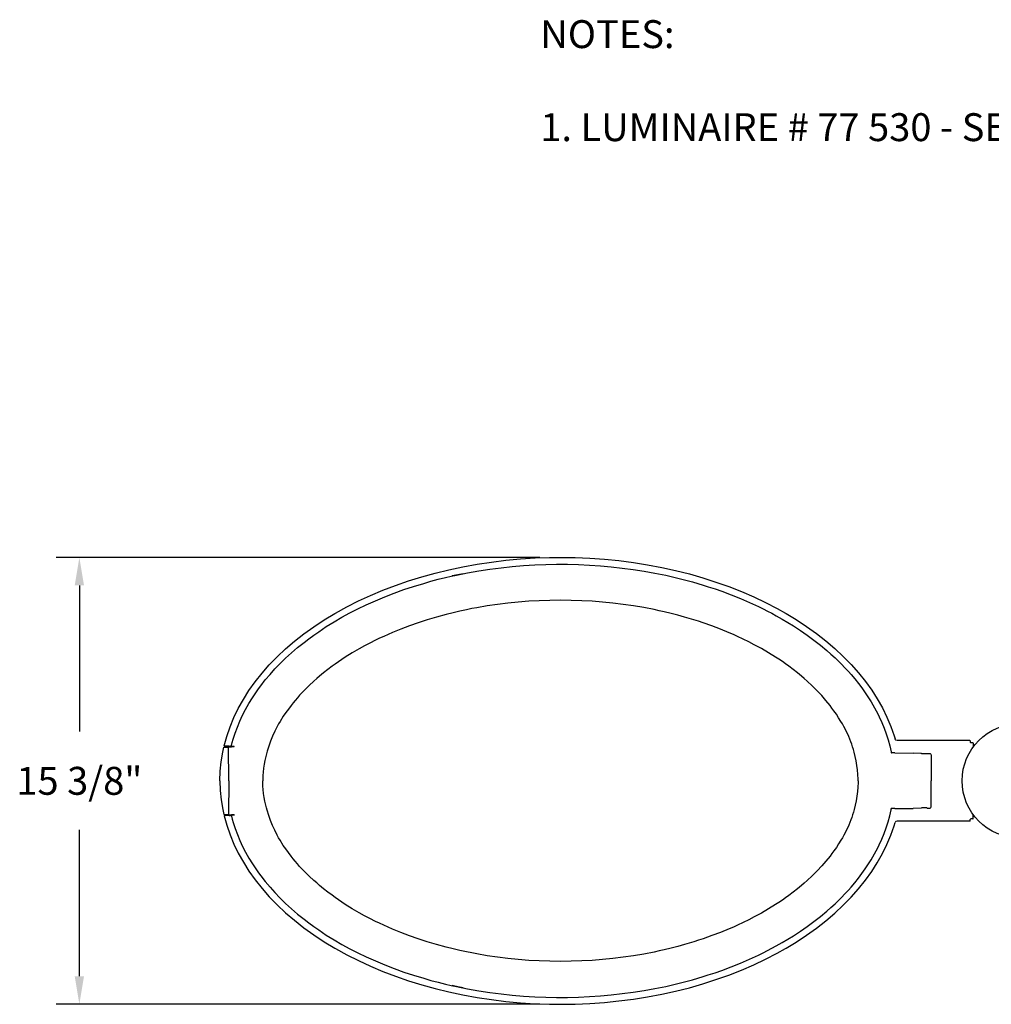
# Model space of a CAD drawing. Units: inches. Extents: x 8.7 to 101.9, y 4.6 to 72.2.
# Drawn here: x 8.7 to 42.2, y 38.4 to 72.2 of the extents above; entities that cross this region are included whole.
import ezdxf

# ---------------------------------------------------------------- set-up
doc = ezdxf.new("R2010")
doc.units = ezdxf.units.IN
doc.header["$LTSCALE"] = 4
doc.header["$MEASUREMENT"] = 0
doc.layers.add('DIM', color=7, linetype='Continuous')
doc.layers.add('PEN1', color=7, linetype='Continuous')
doc.styles.get("Standard").update_dxf_attribs({"font": 'simplex.shx'})
doc.dimstyles.new('Bega', dxfattribs={"dimscale": 8, "dimtxt": 0.12, "dimasz": 0.12, "dimexe": 0.1, "dimexo": 0.12, "dimgap": 0.12, "dimtad": 0, "dimtih": 1, "dimtoh": 1, "dimdec": 4, "dimzin": 0, "dimdsep": 46, "dimlunit": 5, "dimtxsty": 'Standard', "dimcen": 0.125, "dimclrd": 256, "dimclre": 256, "dimclrt": 256, "dimadec": 0, "dimazin": 0, "dimtfac": 0.8, "dimtdec": 4, "dimtofl": 0, "dimtmove": 0, "dimatfit": 3, "dimfxl": 1, "dimfrac": 1, "dimtolj": 1, "dimtzin": 0, "dimlwd": -1, "dimlwe": -1, "dimarcsym": 0})

# ---------------------------------------------------------------- blocks, each defined once
blk = doc.blocks.new('*D42')
at = {"layer": 'Defpoints', "color": 0, "transparency": 16777216}
for p in [(27.595, 53.73), (10.789, 38.363), (27.595, 38.363)]:
    blk.add_point(p, dxfattribs=at)
at = {"layer": 'DIM', "transparency": 16777216}
for p, q in [((26.635, 53.73), (9.989, 53.73)), ((10.789, 52.77), (10.789, 47.738)), ((10.789, 39.323), (10.789, 44.355)), ((26.635, 38.363), (9.989, 38.363))]:
    blk.add_line(p, q, dxfattribs=at)
for points in [[(10.629, 52.77), (10.949, 52.77), (10.789, 53.73)], [(10.629, 39.323), (10.949, 39.323), (10.789, 38.363)]]:
    blk.add_solid(points, dxfattribs=at)
at = {"layer": 'DIM', "transparency": 16777216, "insert": (10.789, 46.046), "char_height": 0.96, "attachment_point": 5}
blk.add_mtext('\\A1;15 3/8"', dxfattribs=at)

msp = doc.modelspace()

# ---------------------------------------------------------------- linework, layer by layer
at = {"layer": 'DIM'}
msp.add_circle((43.12255, 46.04626), 1.96324, dxfattribs=at)
at = {"layer": 'PEN1', "color": 7}
for points in [[(24.47324, 53.49981), (24.96561, 53.57326)], [(24.47324, 53.49981), (24.96561, 53.57326)], [(24.47324, 53.49981), (24.96561, 53.57326)], [(24.96561, 53.57326), (25.4607, 53.63311)], [(24.96561, 53.57326), (25.4607, 53.63311)], [(24.96561, 53.57326), (25.4607, 53.63311)], [(25.4607, 53.63311), (25.96124, 53.67935)], [(25.4607, 53.63311), (25.96124, 53.67935)], [(25.4607, 53.63311), (25.96124, 53.67935)], [(25.96124, 53.67935), (26.46449, 53.71199)], [(25.96124, 53.67935), (26.46449, 53.71199)], [(25.96124, 53.67935), (26.46449, 53.71199)], [(26.46449, 53.71199), (26.96774, 53.72831)], [(26.46449, 53.71199), (26.96774, 53.72831)], [(26.46449, 53.71199), (26.96774, 53.72831)], [(26.96774, 53.72831), (27.34314, 53.73376)], [(26.96774, 53.72831), (27.34314, 53.73376)], [(26.96774, 53.72831), (27.34314, 53.73376)], [(27.34314, 53.73376), (27.84639, 53.72559)], [(27.34314, 53.73376), (27.84639, 53.72559)], [(27.34314, 53.73376), (27.84639, 53.72559)], [(27.84639, 53.72559), (28.35236, 53.70383)], [(27.84639, 53.72559), (28.35236, 53.70383)], [(27.84639, 53.72559), (28.35236, 53.70383)], [(28.35236, 53.70383), (28.85289, 53.66847)], [(28.35236, 53.70383), (28.85289, 53.66847)], [(28.35236, 53.70383), (28.85289, 53.66847)], [(28.85289, 53.66847), (29.35342, 53.6195)], [(28.85289, 53.66847), (29.35342, 53.6195)], [(28.85289, 53.66847), (29.35342, 53.6195)], [(29.35342, 53.6195), (29.84851, 53.55422)], [(29.35342, 53.6195), (29.84851, 53.55422)], [(29.35342, 53.6195), (29.84851, 53.55422)], [(29.84851, 53.55422), (30.33816, 53.47805)], [(29.84851, 53.55422), (30.33816, 53.47805)], [(29.84851, 53.55422), (30.33816, 53.47805)], [(16.02135, 47.26222), (16.04855, 47.36831), (16.07847, 47.4744), (16.11384, 47.58321), (16.1492, 47.6893), (16.22537, 47.89604), (16.31242, 48.10006), (16.40491, 48.30136), (16.50556, 48.49722), (16.62253, 48.70124), (16.74494, 48.90255), (16.81295, 49.00592), (16.88367, 49.10929), (16.95712, 49.21266), (17.03329, 49.31603), (17.18562, 49.51461), (17.34884, 49.70503), (17.51478, 49.89273), (17.68888, 50.07226), (17.88202, 50.26268), (18.08332, 50.44494), (18.29822, 50.62992), (18.51856, 50.80674), (18.6845, 50.93459), (18.85315, 51.057), (19.02453, 51.1767), (19.1551, 51.26374), (19.28568, 51.35079), (19.55226, 51.51401), (19.82157, 51.67179), (20.09632, 51.8214), (20.37379, 51.96286), (20.65398, 52.09887), (20.81447, 52.17232), (20.97497, 52.24304), (21.29868, 52.37906), (21.62512, 52.50419), (21.95427, 52.62388), (22.28614, 52.73269), (22.63706, 52.83878), (22.8846, 52.90951), (23.13487, 52.97752), (23.38785, 53.04009), (23.57555, 53.08361), (23.76597, 53.12441), (24.14681, 53.20058), (24.52765, 53.26859), (24.91121, 53.32571), (25.29749, 53.3774), (25.68377, 53.4182), (26.07005, 53.45085), (26.45633, 53.47261), (26.83172, 53.48893), (27.20712, 53.49437), (27.58252, 53.49437), (27.96064, 53.48621), (28.33604, 53.46717), (28.71415, 53.44269), (29.08955, 53.41004), (29.46767, 53.36652), (29.84307, 53.31755), (30.21847, 53.25771), (30.59114, 53.19242), (30.9611, 53.11625), (31.33106, 53.03192), (31.70102, 52.93671), (31.88328, 52.88775), (32.06825, 52.83334), (32.24779, 52.78166), (32.42733, 52.72453), (32.66127, 52.64565), (32.89522, 52.56676), (33.21349, 52.44706), (33.53176, 52.31921), (33.84459, 52.1832), (34.15471, 52.03902), (34.30976, 51.96558), (34.46482, 51.88669), (34.61715, 51.8078), (34.76677, 51.72619), (34.96807, 51.61194), (35.16393, 51.49497), (35.35979, 51.37528), (35.59645, 51.22022), (35.8304, 51.057), (36.06162, 50.88835), (36.28468, 50.71425), (36.5023, 50.53199), (36.64648, 50.40686), (36.78793, 50.27628), (36.97563, 50.09403), (37.16061, 49.90361), (37.25038, 49.80568), (37.33743, 49.70775), (37.46528, 49.55541), (37.59041, 49.39764), (37.71011, 49.23986), (37.82708, 49.07664), (37.89509, 48.97327), (37.96309, 48.86718), (38.02566, 48.76653), (38.08823, 48.66316), (38.14535, 48.55979), (38.20248, 48.45642), (38.25688, 48.35033), (38.30857, 48.24424), (38.39562, 48.0511), (38.4745, 47.85796), (38.54795, 47.65938), (38.61052, 47.45808), (38.66764, 47.25134), (38.71661, 47.0446)], [(22.56633, 53.06457), (23.0315, 53.19242)], [(22.56633, 53.06457), (23.0315, 53.19242)], [(22.56633, 53.06457), (23.0315, 53.19242)], [(23.0315, 53.19242), (23.50483, 53.30939)], [(23.0315, 53.19242), (23.50483, 53.30939)], [(23.0315, 53.19242), (23.50483, 53.30939)], [(23.50483, 53.30939), (23.98631, 53.41004)], [(23.50483, 53.30939), (23.98631, 53.41004)], [(23.50483, 53.30939), (23.98631, 53.41004)], [(23.98631, 53.41004), (24.47324, 53.49981)], [(23.98631, 53.41004), (24.47324, 53.49981)], [(23.98631, 53.41004), (24.47324, 53.49981)], [(30.33816, 53.47805), (30.82237, 53.38556)], [(30.33816, 53.47805), (30.82237, 53.38556)], [(30.33816, 53.47805), (30.82237, 53.38556)], [(30.82237, 53.38556), (31.30114, 53.27947)], [(30.82237, 53.38556), (31.30114, 53.27947)], [(30.82237, 53.38556), (31.30114, 53.27947)], [(31.30114, 53.27947), (31.77446, 53.1625)], [(31.30114, 53.27947), (31.77446, 53.1625)], [(31.30114, 53.27947), (31.77446, 53.1625)], [(21.6632, 52.76806), (22.10932, 52.92311)], [(21.6632, 52.76806), (22.10932, 52.92311)], [(21.6632, 52.76806), (22.10932, 52.92311)], [(22.10932, 52.92311), (22.56633, 53.06457)], [(22.10932, 52.92311), (22.56633, 53.06457)], [(22.10932, 52.92311), (22.56633, 53.06457)], [(23.80678, 53.13257), (23.61364, 53.09177)], [(23.9972, 53.17066), (23.80678, 53.13257)], [(31.77446, 53.1625), (32.23691, 53.0292)], [(31.77446, 53.1625), (32.23691, 53.0292)], [(31.77446, 53.1625), (32.23691, 53.0292)], [(32.23691, 53.0292), (32.6912, 52.88503)], [(32.23691, 53.0292), (32.6912, 52.88503)], [(32.23691, 53.0292), (32.6912, 52.88503)], [(32.6912, 52.88503), (33.1346, 52.72725)], [(32.6912, 52.88503), (33.1346, 52.72725)], [(32.6912, 52.88503), (33.1346, 52.72725)], [(20.80359, 52.42258), (21.22795, 52.60212)], [(20.80359, 52.42258), (21.22795, 52.60212)], [(20.80359, 52.42258), (21.22795, 52.60212)], [(21.22795, 52.60212), (21.6632, 52.76806)], [(21.22795, 52.60212), (21.6632, 52.76806)], [(21.22795, 52.60212), (21.6632, 52.76806)], [(33.1346, 52.72725), (33.56713, 52.5586)], [(33.1346, 52.72725), (33.56713, 52.5586)], [(33.1346, 52.72725), (33.56713, 52.5586)], [(33.56713, 52.5586), (33.98877, 52.37634)], [(33.56713, 52.5586), (33.98877, 52.37634)], [(33.56713, 52.5586), (33.98877, 52.37634)], [(37.58225, 46.04626), (37.57953, 46.10882), (37.57409, 46.26388), (37.56049, 46.41893), (37.54145, 46.57399), (37.51697, 46.72904), (37.48432, 46.88138), (37.44624, 47.03372), (37.41904, 47.12348), (37.38911, 47.21325), (37.35919, 47.30302), (37.32655, 47.39007), (37.25582, 47.56689), (37.17693, 47.73827), (37.08716, 47.91509), (37.0382, 48.00213), (36.98923, 48.08918), (36.91035, 48.21432), (36.83146, 48.33673), (36.74713, 48.45914), (36.68184, 48.54891), (36.61384, 48.63596), (36.4751, 48.81006), (36.32821, 48.97599), (36.17587, 49.13921), (36.09154, 49.22626), (36.00449, 49.31331), (35.82496, 49.47924), (35.72975, 49.56357), (35.63454, 49.64518), (35.49036, 49.76215), (35.34619, 49.8764), (35.19657, 49.98794), (35.08504, 50.06954), (34.97351, 50.14843), (34.85382, 50.22732), (34.73413, 50.30349), (34.49746, 50.4531), (34.25536, 50.59456), (34.00781, 50.72785), (33.82011, 50.82578), (33.62697, 50.91827), (33.43655, 51.01076), (33.28966, 51.07605), (33.14276, 51.13861), (32.84897, 51.2583), (32.54974, 51.37256), (32.25051, 51.47865), (32.09002, 51.53305), (31.9268, 51.58202), (31.60309, 51.67995), (31.37458, 51.74251), (31.14336, 51.80236), (30.91214, 51.85677), (30.73532, 51.89757), (30.56122, 51.93565), (30.21031, 52.00366), (29.85667, 52.06351), (29.50303, 52.11519), (29.14668, 52.15872), (28.79032, 52.19408), (28.43397, 52.22128), (28.07489, 52.24032), (27.70765, 52.25393), (27.34042, 52.25665), (26.9759, 52.25393), (26.60866, 52.24032), (26.24958, 52.22128), (25.89051, 52.19408), (25.53143, 52.156), (25.17508, 52.11247), (24.81872, 52.06079), (24.46508, 52.00094), (24.28827, 51.9683), (24.11145, 51.93293), (23.8775, 51.88125), (23.64356, 51.82684), (23.41234, 51.76972), (23.08046, 51.67995), (22.91725, 51.63098), (22.75403, 51.58202), (22.44936, 51.48409), (22.15013, 51.378), (21.8509, 51.26647), (21.55711, 51.14405), (21.40749, 51.08149), (21.2606, 51.0162), (21.11914, 50.94819), (20.97497, 50.88019), (20.78727, 50.78498), (20.59957, 50.68705), (20.41187, 50.58368), (20.17249, 50.44494), (19.93854, 50.29805), (19.70732, 50.14299), (19.59307, 50.0641), (19.48154, 49.98522), (19.33464, 49.87368), (19.19047, 49.75943), (19.04901, 49.64518), (18.9538, 49.56085), (18.85859, 49.47924), (18.68994, 49.32147), (18.524, 49.15825), (18.36622, 48.98959), (18.29006, 48.90255), (18.21389, 48.81278), (18.14044, 48.72573), (18.07243, 48.63868), (17.97995, 48.51627), (17.89018, 48.39113), (17.80585, 48.266), (17.69704, 48.0919), (17.64535, 48.00213), (17.59639, 47.91236), (17.51206, 47.74915), (17.43589, 47.58049), (17.36516, 47.40911), (17.3026, 47.23774), (17.24819, 47.06092), (17.22371, 46.97387), (17.20195, 46.8841), (17.17202, 46.75081), (17.14754, 46.61479), (17.1285, 46.47878), (17.1149, 46.34277), (17.10674, 46.22579), (17.10402, 46.1061), (17.10402, 46.04626)], [(19.99023, 52.03086), (20.39011, 52.23216)], [(19.99023, 52.03086), (20.39011, 52.23216)], [(19.99023, 52.03086), (20.39011, 52.23216)], [(20.39011, 52.23216), (20.80359, 52.42258)], [(20.39011, 52.23216), (20.80359, 52.42258)], [(20.39011, 52.23216), (20.80359, 52.42258)], [(33.98877, 52.37634), (34.39953, 52.18048)], [(33.98877, 52.37634), (34.39953, 52.18048)], [(33.98877, 52.37634), (34.39953, 52.18048)], [(34.39953, 52.18048), (34.79669, 51.97646)], [(34.39953, 52.18048), (34.79669, 51.97646)], [(34.39953, 52.18048), (34.79669, 51.97646)], [(19.60395, 51.81868), (19.99023, 52.03086)], [(34.79669, 51.97646), (35.0796, 51.81596)], [(34.79669, 51.97646), (35.0796, 51.81596)], [(34.79669, 51.97646), (35.0796, 51.81596)], [(18.85587, 51.34535), (19.21223, 51.5793)], [(18.85587, 51.34535), (19.21223, 51.5793)], [(18.85587, 51.34535), (19.21223, 51.5793)], [(19.21223, 51.5793), (19.58219, 51.80508)], [(19.21223, 51.5793), (19.58219, 51.80508)], [(19.21223, 51.5793), (19.58219, 51.80508)], [(19.58219, 51.80508), (19.60395, 51.81868)], [(35.0796, 51.81596), (35.1068, 51.80236)], [(35.0796, 51.81596), (35.1068, 51.80236)], [(35.0796, 51.81596), (35.1068, 51.80236)], [(35.1068, 51.80236), (35.45228, 51.5929)], [(35.1068, 51.80236), (35.45228, 51.5929)], [(35.1068, 51.80236), (35.45228, 51.5929)], [(35.45228, 51.5929), (35.80863, 51.35895)], [(35.45228, 51.5929), (35.80863, 51.35895)], [(35.45228, 51.5929), (35.80863, 51.35895)], [(18.51584, 51.10053), (18.85587, 51.34535)], [(18.51584, 51.10053), (18.85587, 51.34535)], [(18.51584, 51.10053), (18.85587, 51.34535)], [(35.80863, 51.35895), (36.14867, 51.11413)], [(35.80863, 51.35895), (36.14867, 51.11413)], [(35.80863, 51.35895), (36.14867, 51.11413)], [(17.88474, 50.58368), (18.19213, 50.84482)], [(17.88474, 50.58368), (18.19213, 50.84482)], [(17.88474, 50.58368), (18.19213, 50.84482)], [(18.19213, 50.84482), (18.51584, 51.10053)], [(18.19213, 50.84482), (18.51584, 51.10053)], [(18.19213, 50.84482), (18.51584, 51.10053)], [(36.14867, 51.11413), (36.4751, 50.86114)], [(36.14867, 51.11413), (36.4751, 50.86114)], [(36.14867, 51.11413), (36.4751, 50.86114)], [(36.4751, 50.86114), (36.78249, 50.59728)], [(36.4751, 50.86114), (36.78249, 50.59728)], [(36.4751, 50.86114), (36.78249, 50.59728)], [(17.59639, 50.31165), (17.88474, 50.58368)], [(17.59639, 50.31165), (17.88474, 50.58368)], [(17.59639, 50.31165), (17.88474, 50.58368)], [(36.78249, 50.59728), (37.07084, 50.32797)], [(36.78249, 50.59728), (37.07084, 50.32797)], [(36.78249, 50.59728), (37.07084, 50.32797)], [(17.32436, 50.03146), (17.59639, 50.31165)], [(17.32436, 50.03146), (17.59639, 50.31165)], [(17.32436, 50.03146), (17.59639, 50.31165)], [(37.07084, 50.32797), (37.34287, 50.04778)], [(37.07084, 50.32797), (37.34287, 50.04778)], [(37.07084, 50.32797), (37.34287, 50.04778)], [(17.07409, 49.74583), (17.32436, 50.03146)], [(17.07409, 49.74583), (17.32436, 50.03146)], [(17.07409, 49.74583), (17.32436, 50.03146)], [(37.34287, 50.04778), (37.59858, 49.76215)], [(37.34287, 50.04778), (37.59858, 49.76215)], [(37.34287, 50.04778), (37.59858, 49.76215)], [(16.62525, 49.15009), (16.84015, 49.45204)], [(16.62525, 49.15009), (16.84015, 49.45204)], [(16.62525, 49.15009), (16.84015, 49.45204)], [(16.84015, 49.45204), (17.07409, 49.74583)], [(16.84015, 49.45204), (17.07409, 49.74583)], [(16.84015, 49.45204), (17.07409, 49.74583)], [(37.59858, 49.76215), (37.83252, 49.46836)], [(37.59858, 49.76215), (37.83252, 49.46836)], [(37.59858, 49.76215), (37.83252, 49.46836)], [(37.83252, 49.46836), (38.04742, 49.16913)], [(37.83252, 49.46836), (38.04742, 49.16913)], [(37.83252, 49.46836), (38.04742, 49.16913)], [(16.43211, 48.84542), (16.62525, 49.15009)], [(16.43211, 48.84542), (16.62525, 49.15009)], [(16.43211, 48.84542), (16.62525, 49.15009)], [(38.04742, 49.16913), (38.24056, 48.86174)], [(38.04742, 49.16913), (38.24056, 48.86174)], [(38.04742, 49.16913), (38.24056, 48.86174)], [(16.25801, 48.53531), (16.43211, 48.84542)], [(16.25801, 48.53531), (16.43211, 48.84542)], [(16.25801, 48.53531), (16.43211, 48.84542)], [(38.24056, 48.86174), (38.41738, 48.55163)], [(38.24056, 48.86174), (38.41738, 48.55163)], [(38.24056, 48.86174), (38.41738, 48.55163)], [(16.10568, 48.21976), (16.25801, 48.53531)], [(16.10568, 48.21976), (16.25801, 48.53531)], [(16.10568, 48.21976), (16.25801, 48.53531)], [(38.41738, 48.55163), (38.56971, 48.23608)], [(38.41738, 48.55163), (38.56971, 48.23608)], [(38.41738, 48.55163), (38.56971, 48.23608)], [(15.97238, 47.89876), (16.10568, 48.21976)], [(15.97238, 47.89876), (16.10568, 48.21976)], [(15.97238, 47.89876), (16.10568, 48.21976)], [(38.56971, 48.23608), (38.70301, 47.91781)], [(38.56971, 48.23608), (38.70301, 47.91781)], [(38.56971, 48.23608), (38.70301, 47.91781)], [(15.86085, 47.57505), (15.97238, 47.89876)], [(15.86085, 47.57505), (15.97238, 47.89876)], [(15.86085, 47.57505), (15.97238, 47.89876)], [(38.70301, 47.91781), (38.81726, 47.59409)], [(38.70301, 47.91781), (38.81726, 47.59409)], [(38.70301, 47.91781), (38.81726, 47.59409)], [(15.77108, 47.25134), (15.86085, 47.57505)], [(15.77108, 47.25134), (15.86085, 47.57505)], [(15.77108, 47.25134), (15.86085, 47.57505)], [(38.81726, 47.59409), (38.8499, 47.48528)], [(38.81726, 47.59409), (38.8499, 47.48528)], [(38.81726, 47.59409), (38.8499, 47.48528)], [(38.86078, 47.4608), (38.8499, 47.48528)], [(38.86078, 47.4608), (38.8499, 47.48528)], [(38.86078, 47.4608), (38.8499, 47.48528)], [(38.88255, 47.44176), (38.86078, 47.4608)], [(38.88255, 47.44176), (38.86078, 47.4608)], [(38.88255, 47.44176), (38.86078, 47.4608)], [(38.92335, 47.43088), (38.88255, 47.44176)], [(38.92335, 47.43088), (38.88255, 47.44176)], [(38.92335, 47.43088), (38.88255, 47.44176)], [(39.72311, 47.43088), (38.92335, 47.43088)], [(39.72311, 47.43088), (38.92335, 47.43088)], [(40.05319, 47.43088), (38.92335, 47.43088)], [(40.78674, 47.43088), (40.04138, 47.43088)], [(40.78674, 47.43088), (40.04138, 47.43088)], [(41.41867, 47.43088), (40.04138, 47.43088)], [(41.41867, 47.43088), (41.43227, 47.42544)], [(41.41867, 47.43088), (41.43227, 47.42544)], [(41.41867, 47.43088), (41.43227, 47.42544)], [(41.43227, 47.42544), (41.43772, 47.41183)], [(41.43227, 47.42544), (41.43772, 47.41183)], [(41.43227, 47.42544), (41.43772, 47.41183)], [(15.72484, 47.02828), (15.76292, 47.19965)], [(15.72484, 47.02828), (15.76292, 47.19965)], [(15.72484, 47.02828), (15.76292, 47.19965)], [(15.76292, 47.19965), (15.92342, 47.19965)], [(15.76292, 47.19965), (15.92342, 47.19965)], [(15.76292, 47.19965), (15.92342, 47.19965)], [(15.77108, 47.25134), (15.77108, 47.25134)], [(15.77108, 47.25134), (15.78468, 47.23774)], [(15.77108, 47.25134), (15.78468, 47.23774)], [(15.7738, 47.24862), (15.7738, 47.24862)], [(15.78196, 47.24046), (15.78196, 47.24046)], [(15.78468, 47.23774), (15.7874, 47.23774)], [(15.78468, 47.23774), (15.7874, 47.23774)], [(15.78468, 47.23774), (15.7874, 47.23774)], [(15.7874, 47.23774), (15.7874, 47.23774)], [(15.7874, 47.23774), (15.79012, 47.23774)], [(15.7874, 47.23774), (15.79012, 47.23774)], [(15.7874, 47.23774), (15.79012, 47.23774)], [(15.94518, 47.23774), (15.79012, 47.23774)], [(15.94518, 47.23774), (15.79012, 47.23774)], [(15.94518, 47.23774), (15.79012, 47.23774)], [(15.92342, 47.19965), (15.92342, 47.21053)], [(15.93702, 47.21053), (15.92342, 47.21053)], [(15.93702, 47.21053), (15.92342, 47.21053)], [(15.92342, 47.20509), (15.92342, 47.20509)], [(15.92342, 47.20237), (15.92342, 47.20237)], [(15.9343, 46.04626), (15.92342, 47.19965)], [(15.9343, 46.04626), (15.92342, 47.19965)], [(15.9343, 46.04626), (15.92342, 47.19965)], [(15.92342, 47.19965), (15.92342, 47.19965)], [(15.92342, 47.19693), (15.92342, 47.19693)], [(15.92342, 47.19421), (15.92342, 47.19421)], [(15.93974, 47.21053), (15.93702, 47.21053)], [(15.93974, 47.21053), (15.93702, 47.21053)], [(15.93974, 47.21053), (15.93702, 47.21053)], [(15.93974, 47.21053), (15.96966, 47.21053)], [(15.93974, 47.21053), (15.96966, 47.21053)], [(15.93974, 47.21053), (15.96966, 47.21053)], [(15.94518, 47.23774), (15.9751, 47.23774)], [(15.94518, 47.23774), (15.9751, 47.23774)], [(15.94518, 47.23774), (15.9751, 47.23774)], [(15.96966, 47.21053), (16.02679, 47.21053)], [(15.96966, 47.21053), (16.02679, 47.21053)], [(15.96966, 47.21053), (16.02679, 47.21053)], [(15.9751, 47.23774), (15.99414, 47.23774)], [(15.9751, 47.23774), (15.99414, 47.23774)], [(15.9751, 47.23774), (15.99414, 47.23774)], [(16.01863, 47.23774), (15.99414, 47.23774)], [(16.01863, 47.23774), (15.99414, 47.23774)], [(16.01863, 47.23774), (15.99414, 47.23774)], [(16.01863, 47.23774), (16.02679, 47.23774)], [(16.01863, 47.23774), (16.02679, 47.23774)], [(16.01863, 47.23774), (16.02679, 47.23774)], [(16.02135, 47.26222), (16.02135, 47.26222)], [(16.04039, 47.23774), (16.02135, 47.24862), (16.02135, 47.26222)], [(16.02135, 47.24862), (16.02135, 47.26222)], [(16.02135, 47.24862), (16.02135, 47.26222)], [(16.02135, 47.24862), (16.02135, 47.26222)], [(16.11112, 47.21053), (16.02679, 47.21053)], [(16.04039, 47.23774), (16.04855, 47.2323)], [(16.04039, 47.23774), (16.04855, 47.2323)], [(16.04039, 47.23774), (16.04855, 47.2323)], [(16.04855, 47.2323), (16.04855, 47.21053)], [(16.04855, 47.2323), (16.04855, 47.21053)], [(16.04855, 47.2323), (16.04855, 47.21053)], [(16.11112, 47.2323), (16.04855, 47.2323)], [(16.11112, 47.21053), (16.11112, 47.2323)], [(41.43772, 47.41183), (41.43772, 47.40911)], [(41.43772, 47.40911), (41.43772, 47.37103)], [(41.43772, 47.40911), (41.43772, 47.37103)], [(41.43772, 47.40911), (41.43772, 47.37103)], [(41.43772, 47.37375), (41.43772, 47.37103)], [(41.44316, 47.36015), (41.43772, 47.37103)], [(41.44316, 47.36015), (41.43772, 47.37103)], [(41.44316, 47.36015), (41.43772, 47.37103)], [(41.45676, 47.35471), (41.44316, 47.36015)], [(41.45676, 47.35471), (41.44316, 47.36015)], [(41.45676, 47.35471), (41.44316, 47.36015)], [(41.52204, 47.35471), (41.45676, 47.35471)], [(41.52204, 47.35471), (41.45676, 47.35471)], [(41.52204, 47.35471), (41.45676, 47.35471)], [(41.52204, 47.35471), (41.53565, 47.34927)], [(41.52204, 47.35471), (41.53565, 47.34927)], [(41.52204, 47.35471), (41.53565, 47.34927)], [(41.53565, 47.34927), (41.54381, 47.33567)], [(41.53565, 47.34927), (41.54381, 47.33567)], [(41.53565, 47.34927), (41.54381, 47.33567)], [(41.54381, 47.33567), (41.54381, 47.33295)], [(41.54381, 47.33295), (41.54381, 47.21325)], [(41.54381, 47.33295), (41.54381, 47.21325)], [(41.54381, 47.33295), (41.54381, 47.21325)], [(15.67043, 46.70184), (15.72484, 47.02828)], [(15.67043, 46.70184), (15.72484, 47.02828)], [(15.67043, 46.70184), (15.72484, 47.02828)], [(38.71661, 47.0446), (38.72205, 47.00379)], [(38.72477, 47.00379), (38.72205, 47.00379)], [(38.72477, 47.00379), (38.72205, 47.00379)], [(38.72477, 47.00379), (38.72205, 47.00379)], [(38.72749, 47.00379), (38.72477, 47.00379)], [(38.72749, 47.00379), (38.72477, 47.00379)], [(38.72749, 47.00379), (38.72477, 47.00379)], [(38.73021, 47.00379), (38.72749, 47.00379)], [(38.73021, 47.00379), (38.72749, 47.00379)], [(38.73021, 47.00379), (38.72749, 47.00379)], [(38.73293, 47.00379), (38.73021, 47.00379)], [(38.73293, 47.00379), (38.73021, 47.00379)], [(38.73293, 47.00379), (38.73021, 47.00379)], [(38.73293, 47.00379), (38.73293, 47.00379)], [(38.73293, 47.00379), (38.73565, 47.00379)], [(38.73293, 47.00379), (38.73565, 47.00379)], [(38.73293, 47.00379), (38.73565, 47.00379)], [(38.84446, 47.00379), (38.73565, 47.00379)], [(38.73565, 47.00379), (38.73565, 47.00379)], [(38.73565, 47.00379), (38.73565, 47.00379)], [(38.84446, 47.00379), (38.73565, 47.00379)], [(38.84446, 47.00379), (38.73565, 47.00379)], [(38.84446, 47.00379), (38.73565, 47.00379)], [(38.84446, 47.00379), (39.47829, 46.99291)], [(38.84446, 47.00379), (39.47557, 46.99291)], [(38.84446, 47.00379), (39.47557, 46.99291)], [(38.84446, 47.00379), (39.47557, 46.99291)], [(39.75847, 46.98203), (39.47829, 46.99291)], [(39.75847, 46.98203), (39.47829, 46.99291)], [(39.75847, 46.98203), (39.47829, 46.99291)], [(39.76664, 46.97931), (39.75847, 46.98203)], [(39.78296, 46.97931), (39.76664, 46.97931)], [(39.82104, 46.97931), (39.78296, 46.97931)], [(39.86729, 46.97931), (39.82104, 46.97931)], [(39.91081, 46.97931), (39.86729, 46.97931)], [(39.94073, 46.97931), (39.91081, 46.97931)], [(39.95433, 46.98203), (39.94073, 46.97931)], [(39.95433, 46.98203), (40.04682, 46.98203)], [(40.04682, 46.98203), (40.06043, 46.98203)], [(40.06043, 46.98203), (40.08491, 46.96027)], [(40.08491, 46.96027), (40.09035, 46.94123)], [(40.09035, 46.94123), (40.09035, 46.04626)], [(15.63779, 46.37541), (15.67043, 46.70184)], [(15.63779, 46.37541), (15.67043, 46.70184)], [(15.63779, 46.37541), (15.67043, 46.70184)], [(15.62691, 46.04626), (15.63779, 46.37541)], [(15.62691, 46.04626), (15.63779, 46.37541)], [(15.62691, 46.04626), (15.63779, 46.37541)], [(15.62691, 46.04626), (15.63779, 45.7171)], [(15.62691, 46.04626), (15.63779, 45.7171)], [(15.62691, 46.04626), (15.63779, 45.7171)], [(15.9343, 46.04626), (15.92342, 44.89286)], [(15.9343, 46.04626), (15.92342, 44.89286)], [(15.9343, 46.04626), (15.92342, 44.89286)], [(37.58225, 46.04626), (37.57953, 45.98369), (37.57409, 45.82863), (37.56049, 45.67358), (37.54145, 45.51852), (37.51697, 45.36347), (37.48432, 45.21113), (37.44624, 45.0588), (37.41904, 44.96903), (37.38911, 44.87926), (37.35919, 44.78949), (37.32655, 44.70244), (37.25582, 44.52562), (37.17693, 44.35424), (37.08716, 44.17743), (37.0382, 44.09038), (36.98923, 44.00333), (36.91035, 43.8782), (36.83146, 43.75578), (36.74713, 43.63337), (36.68184, 43.5436), (36.61384, 43.45655), (36.4751, 43.28246), (36.32821, 43.11652), (36.17587, 42.9533), (36.09154, 42.86625), (36.00449, 42.7792), (35.82496, 42.61327), (35.72975, 42.52894), (35.63454, 42.44733), (35.49036, 42.33036), (35.34619, 42.21611), (35.19657, 42.10458), (35.08504, 42.02297), (34.97351, 41.94408), (34.85382, 41.86519), (34.73413, 41.78902), (34.49746, 41.63941), (34.25536, 41.49795), (34.00781, 41.36466), (33.82011, 41.26673), (33.62697, 41.17424), (33.43655, 41.08175), (33.28966, 41.01647), (33.14276, 40.9539), (32.84897, 40.83421), (32.54974, 40.71996), (32.25051, 40.61386), (32.09002, 40.55946), (31.9268, 40.51049), (31.60309, 40.41256), (31.37458, 40.35), (31.14336, 40.29015), (30.91214, 40.23575), (30.73532, 40.19494), (30.56122, 40.15686), (30.21031, 40.08885), (29.85667, 40.02901), (29.50303, 39.97732), (29.14668, 39.9338), (28.79032, 39.89843), (28.43397, 39.87123), (28.07489, 39.85219), (27.70765, 39.83859), (27.34042, 39.83587), (26.9759, 39.83859), (26.60866, 39.85219), (26.24958, 39.87123), (25.89051, 39.89843), (25.53143, 39.93652), (25.17508, 39.98004), (24.81872, 40.03173), (24.46508, 40.09157), (24.28827, 40.12421), (24.11145, 40.15958), (23.8775, 40.21126), (23.64356, 40.26567), (23.41234, 40.32279), (23.08046, 40.41256), (22.91725, 40.46153), (22.75403, 40.51049), (22.44936, 40.60842), (22.15013, 40.71451), (21.8509, 40.82605), (21.55711, 40.94846), (21.40749, 41.01102), (21.2606, 41.07631), (21.11914, 41.14432), (20.97497, 41.21233), (20.78727, 41.30753), (20.59957, 41.40546), (20.41187, 41.50884), (20.17249, 41.64757), (19.93854, 41.79446), (19.70732, 41.94952), (19.59307, 42.02841), (19.48154, 42.1073), (19.33464, 42.21883), (19.19047, 42.33308), (19.04901, 42.44733), (18.9538, 42.53166), (18.85859, 42.61327), (18.68994, 42.77104), (18.524, 42.93426), (18.36622, 43.10292), (18.29006, 43.18997), (18.21389, 43.27973), (18.14044, 43.36678), (18.07243, 43.45383), (17.97995, 43.57624), (17.89018, 43.70138), (17.80585, 43.82651), (17.69704, 44.00061), (17.64535, 44.09038), (17.59639, 44.18015), (17.51206, 44.34336), (17.43589, 44.51202), (17.36516, 44.6834), (17.3026, 44.85477), (17.24819, 45.03159), (17.22371, 45.11864), (17.20195, 45.20841), (17.17202, 45.3417), (17.14754, 45.47772), (17.1285, 45.61373), (17.1149, 45.74975), (17.10674, 45.86672), (17.10402, 45.98641), (17.10402, 46.04626)], [(40.09035, 45.15128), (40.09035, 46.04626)], [(15.63779, 45.7171), (15.67043, 45.39067)], [(15.63779, 45.7171), (15.67043, 45.39067)], [(15.63779, 45.7171), (15.67043, 45.39067)], [(15.67043, 45.39067), (15.72484, 45.06424)], [(15.67043, 45.39067), (15.72484, 45.06424)], [(15.67043, 45.39067), (15.72484, 45.06424)], [(15.72484, 45.06424), (15.76292, 44.89286)], [(15.72484, 45.06424), (15.76292, 44.89286)], [(15.72484, 45.06424), (15.76292, 44.89286)], [(16.02135, 44.83029), (16.04855, 44.7242), (16.07847, 44.61811), (16.11384, 44.5093), (16.1492, 44.40321), (16.22537, 44.19647), (16.31242, 43.99245), (16.40491, 43.79115), (16.50556, 43.59529), (16.62253, 43.39127), (16.74494, 43.18997), (16.81295, 43.0866), (16.88367, 42.98322), (16.95712, 42.87985), (17.03329, 42.77648), (17.18562, 42.5779), (17.34884, 42.38748), (17.51478, 42.19979), (17.68888, 42.02025), (17.88202, 41.82983), (18.08332, 41.64757), (18.29822, 41.46259), (18.51856, 41.28577), (18.6845, 41.15792), (18.85315, 41.03551), (19.02453, 40.91582), (19.1551, 40.82877), (19.28568, 40.74172), (19.55226, 40.5785), (19.82157, 40.42072), (20.09632, 40.27111), (20.37379, 40.12966), (20.65398, 39.99364), (20.81447, 39.92019), (20.97497, 39.84947), (21.29868, 39.71345), (21.62512, 39.58832), (21.95427, 39.46863), (22.28614, 39.35982), (22.63706, 39.25373), (22.8846, 39.183), (23.13487, 39.11499), (23.38785, 39.05243), (23.57555, 39.0089), (23.76597, 38.9681), (24.14681, 38.89193), (24.52765, 38.82392), (24.91121, 38.7668), (25.29749, 38.71511), (25.68377, 38.67431), (26.07005, 38.64166), (26.45633, 38.6199), (26.83172, 38.60358), (27.20712, 38.59814), (27.58252, 38.59814), (27.96064, 38.6063), (28.33604, 38.62534), (28.71415, 38.64983), (29.08955, 38.68247), (29.46767, 38.72599), (29.84307, 38.77496), (30.21847, 38.8348), (30.59114, 38.90009), (30.9611, 38.97626), (31.33106, 39.06059), (31.70102, 39.1558), (31.88328, 39.20476), (32.06825, 39.25917), (32.24779, 39.31085), (32.42733, 39.36798), (32.66127, 39.44687), (32.89522, 39.52575), (33.21349, 39.64545), (33.53176, 39.7733), (33.84459, 39.90931), (34.15471, 40.05349), (34.30976, 40.12693), (34.46482, 40.20582), (34.61715, 40.28471), (34.76677, 40.36632), (34.96807, 40.48057), (35.16393, 40.59754), (35.35979, 40.71723), (35.59645, 40.87229), (35.8304, 41.03551), (36.06162, 41.20416), (36.28468, 41.37826), (36.5023, 41.56052), (36.64648, 41.68565), (36.78793, 41.81623), (36.97563, 41.99848), (37.16061, 42.1889), (37.25038, 42.28683), (37.33743, 42.38476), (37.46528, 42.5371), (37.59041, 42.69488), (37.71011, 42.85265), (37.82708, 43.01587), (37.89509, 43.11924), (37.96309, 43.22533), (38.02566, 43.32598), (38.08823, 43.42935), (38.14535, 43.53272), (38.20248, 43.63609), (38.25688, 43.74218), (38.30857, 43.84827), (38.39562, 44.04141), (38.4745, 44.23455), (38.54795, 44.43313), (38.61052, 44.63443), (38.66764, 44.84117), (38.71661, 45.04791)], [(38.71661, 45.04791), (38.72205, 45.08872)], [(38.72477, 45.08872), (38.72205, 45.08872)], [(38.72477, 45.08872), (38.72205, 45.08872)], [(38.72477, 45.08872), (38.72205, 45.08872)], [(38.72749, 45.08872), (38.72477, 45.08872)], [(38.72749, 45.08872), (38.72477, 45.08872)], [(38.72749, 45.08872), (38.72477, 45.08872)], [(38.73021, 45.08872), (38.72749, 45.08872)], [(38.73021, 45.08872), (38.72749, 45.08872)], [(38.73021, 45.08872), (38.72749, 45.08872)], [(38.73293, 45.08872), (38.73021, 45.08872)], [(38.73293, 45.08872), (38.73021, 45.08872)], [(38.73293, 45.08872), (38.73021, 45.08872)], [(38.73293, 45.08872), (38.73293, 45.08872)], [(38.73293, 45.08872), (38.73565, 45.08872)], [(38.73293, 45.08872), (38.73565, 45.08872)], [(38.73293, 45.08872), (38.73565, 45.08872)], [(38.84446, 45.08872), (38.73565, 45.08872)], [(38.73565, 45.08872), (38.73565, 45.08872)], [(38.73565, 45.08872), (38.73565, 45.08872)], [(38.84446, 45.08872), (38.73565, 45.08872)], [(38.84446, 45.08872), (38.73565, 45.08872)], [(38.84446, 45.08872), (38.73565, 45.08872)], [(38.84446, 45.08872), (39.47829, 45.0996)], [(38.84446, 45.08872), (39.47557, 45.0996)], [(38.84446, 45.08872), (39.47557, 45.0996)], [(38.84446, 45.08872), (39.47557, 45.0996)], [(39.75847, 45.11048), (39.47829, 45.0996)], [(39.75847, 45.11048), (39.47829, 45.0996)], [(39.75847, 45.11048), (39.47829, 45.0996)], [(39.76664, 45.1132), (39.75847, 45.11048)], [(39.78296, 45.1132), (39.76664, 45.1132)], [(39.82104, 45.1132), (39.78296, 45.1132)], [(39.86729, 45.1132), (39.82104, 45.1132)], [(39.91081, 45.1132), (39.86729, 45.1132)], [(39.94073, 45.1132), (39.91081, 45.1132)], [(39.95433, 45.11048), (39.94073, 45.1132)], [(39.95433, 45.11048), (40.04682, 45.11048)], [(40.04682, 45.11048), (40.06043, 45.11048)], [(40.06043, 45.11048), (40.08491, 45.13224)], [(40.08491, 45.13224), (40.09035, 45.15128)], [(15.76292, 44.89286), (15.92342, 44.89286)], [(15.76292, 44.89286), (15.92342, 44.89286)], [(15.76292, 44.89286), (15.92342, 44.89286)], [(15.77108, 44.84117), (15.78468, 44.85477)], [(15.77108, 44.84117), (15.78468, 44.85477)], [(15.77108, 44.84117), (15.77108, 44.84117)], [(15.77108, 44.84117), (15.86085, 44.51746)], [(15.77108, 44.84117), (15.86085, 44.51746)], [(15.77108, 44.84117), (15.86085, 44.51746)], [(15.7738, 44.84389), (15.7738, 44.84389)], [(15.78196, 44.85205), (15.78196, 44.85205)], [(15.78468, 44.85477), (15.7874, 44.85477)], [(15.78468, 44.85477), (15.7874, 44.85477)], [(15.78468, 44.85477), (15.7874, 44.85477)], [(15.7874, 44.85477), (15.7874, 44.85477)], [(15.7874, 44.85477), (15.79012, 44.85477)], [(15.7874, 44.85477), (15.79012, 44.85477)], [(15.7874, 44.85477), (15.79012, 44.85477)], [(15.94518, 44.85477), (15.79012, 44.85477)], [(15.94518, 44.85477), (15.79012, 44.85477)], [(15.94518, 44.85477), (15.79012, 44.85477)], [(15.92342, 44.8983), (15.92342, 44.8983)], [(15.92342, 44.89558), (15.92342, 44.89558)], [(15.92342, 44.89286), (15.92342, 44.89286)], [(15.92342, 44.89286), (15.92342, 44.88198)], [(15.92342, 44.89014), (15.92342, 44.89014)], [(15.92342, 44.88742), (15.92342, 44.88742)], [(15.93702, 44.88198), (15.92342, 44.88198)], [(15.93702, 44.88198), (15.92342, 44.88198)], [(15.93974, 44.88198), (15.93702, 44.88198)], [(15.93974, 44.88198), (15.93702, 44.88198)], [(15.93974, 44.88198), (15.93702, 44.88198)], [(15.93974, 44.88198), (15.96966, 44.88198)], [(15.93974, 44.88198), (15.96966, 44.88198)], [(15.93974, 44.88198), (15.96966, 44.88198)], [(15.94518, 44.85477), (15.9751, 44.85477)], [(15.94518, 44.85477), (15.9751, 44.85477)], [(15.94518, 44.85477), (15.9751, 44.85477)], [(15.96966, 44.88198), (16.02679, 44.88198)], [(15.96966, 44.88198), (16.02679, 44.88198)], [(15.96966, 44.88198), (16.02679, 44.88198)], [(15.9751, 44.85477), (15.99414, 44.85477)], [(15.9751, 44.85477), (15.99414, 44.85477)], [(15.9751, 44.85477), (15.99414, 44.85477)], [(16.01863, 44.85477), (15.99414, 44.85477)], [(16.01863, 44.85477), (15.99414, 44.85477)], [(16.01863, 44.85477), (15.99414, 44.85477)], [(16.01863, 44.85477), (16.02679, 44.85477)], [(16.01863, 44.85477), (16.02679, 44.85477)], [(16.01863, 44.85477), (16.02679, 44.85477)], [(16.04039, 44.85477), (16.02135, 44.84389), (16.02135, 44.83029)], [(16.02135, 44.84389), (16.02135, 44.83029)], [(16.02135, 44.84389), (16.02135, 44.83029)], [(16.02135, 44.84389), (16.02135, 44.83029)], [(16.02135, 44.83029), (16.02135, 44.83029)], [(16.11112, 44.88198), (16.02679, 44.88198)], [(16.04039, 44.85477), (16.04855, 44.86022)], [(16.04039, 44.85477), (16.04855, 44.86022)], [(16.04039, 44.85477), (16.04855, 44.86022)], [(16.04855, 44.86022), (16.04855, 44.88198)], [(16.04855, 44.86022), (16.04855, 44.88198)], [(16.04855, 44.86022), (16.04855, 44.88198)], [(16.11112, 44.86022), (16.04855, 44.86022)], [(16.11112, 44.88198), (16.11112, 44.86022)], [(41.44287, 44.73236), (41.43743, 44.72148)], [(41.44287, 44.73236), (41.43743, 44.72148)], [(41.44287, 44.73236), (41.43743, 44.72148)], [(41.43743, 44.71876), (41.43743, 44.72148)], [(41.43743, 44.6834), (41.43743, 44.72148)], [(41.43743, 44.6834), (41.43743, 44.72148)], [(41.43743, 44.6834), (41.43743, 44.72148)], [(41.45648, 44.7378), (41.44287, 44.73236)], [(41.45648, 44.7378), (41.44287, 44.73236)], [(41.45648, 44.7378), (41.44287, 44.73236)], [(41.52176, 44.7378), (41.45648, 44.7378)], [(41.52176, 44.7378), (41.45648, 44.7378)], [(41.52176, 44.7378), (41.45648, 44.7378)], [(41.52176, 44.7378), (41.53536, 44.74324)], [(41.52176, 44.7378), (41.53536, 44.74324)], [(41.52176, 44.7378), (41.53536, 44.74324)], [(41.53536, 44.74324), (41.54352, 44.75684)], [(41.53536, 44.74324), (41.54352, 44.75684)], [(41.53536, 44.74324), (41.54352, 44.75684)], [(41.54352, 44.75957), (41.54352, 44.87926)], [(41.54352, 44.75957), (41.54352, 44.87926)], [(41.54352, 44.75957), (41.54352, 44.87926)], [(41.54352, 44.75684), (41.54352, 44.75957)], [(15.86085, 44.51746), (15.97238, 44.19375)], [(15.86085, 44.51746), (15.97238, 44.19375)], [(15.86085, 44.51746), (15.97238, 44.19375)], [(38.70301, 44.17471), (38.81726, 44.49842)], [(38.70301, 44.17471), (38.81726, 44.49842)], [(38.70301, 44.17471), (38.81726, 44.49842)], [(38.81726, 44.49842), (38.8499, 44.60723)], [(38.81726, 44.49842), (38.8499, 44.60723)], [(38.81726, 44.49842), (38.8499, 44.60723)], [(38.86078, 44.63171), (38.8499, 44.60723)], [(38.86078, 44.63171), (38.8499, 44.60723)], [(38.86078, 44.63171), (38.8499, 44.60723)], [(38.88255, 44.65075), (38.86078, 44.63171)], [(38.88255, 44.65075), (38.86078, 44.63171)], [(38.88255, 44.65075), (38.86078, 44.63171)], [(38.92335, 44.66164), (38.88255, 44.65075)], [(38.92335, 44.66164), (38.88255, 44.65075)], [(38.92335, 44.66164), (38.88255, 44.65075)], [(39.72311, 44.66164), (38.92335, 44.66164)], [(39.72311, 44.66164), (38.92335, 44.66164)], [(40.05319, 44.66164), (38.92335, 44.66164)], [(40.78674, 44.66164), (40.04138, 44.66164)], [(40.78674, 44.66164), (40.04138, 44.66164)], [(41.41839, 44.66164), (40.04138, 44.66164)], [(41.41839, 44.66164), (41.43199, 44.66708)], [(41.41839, 44.66164), (41.43199, 44.66708)], [(41.41839, 44.66164), (41.43199, 44.66708)], [(41.43199, 44.66708), (41.43743, 44.68068)], [(41.43199, 44.66708), (41.43743, 44.68068)], [(41.43199, 44.66708), (41.43743, 44.68068)], [(41.43743, 44.68068), (41.43743, 44.6834)], [(15.97238, 44.19375), (16.10568, 43.87276)], [(15.97238, 44.19375), (16.10568, 43.87276)], [(15.97238, 44.19375), (16.10568, 43.87276)], [(38.56971, 43.85643), (38.70301, 44.17471)], [(38.56971, 43.85643), (38.70301, 44.17471)], [(38.56971, 43.85643), (38.70301, 44.17471)], [(16.10568, 43.87276), (16.25801, 43.5572)], [(16.10568, 43.87276), (16.25801, 43.5572)], [(16.10568, 43.87276), (16.25801, 43.5572)], [(38.41738, 43.54088), (38.56971, 43.85643)], [(38.41738, 43.54088), (38.56971, 43.85643)], [(38.41738, 43.54088), (38.56971, 43.85643)], [(16.25801, 43.5572), (16.43211, 43.24709)], [(16.25801, 43.5572), (16.43211, 43.24709)], [(16.25801, 43.5572), (16.43211, 43.24709)], [(38.24056, 43.23077), (38.41738, 43.54088)], [(38.24056, 43.23077), (38.41738, 43.54088)], [(38.24056, 43.23077), (38.41738, 43.54088)], [(16.43211, 43.24709), (16.62525, 42.94242)], [(16.43211, 43.24709), (16.62525, 42.94242)], [(16.43211, 43.24709), (16.62525, 42.94242)], [(38.04742, 42.92338), (38.24056, 43.23077)], [(38.04742, 42.92338), (38.24056, 43.23077)], [(38.04742, 42.92338), (38.24056, 43.23077)], [(16.62525, 42.94242), (16.84015, 42.64047)], [(16.62525, 42.94242), (16.84015, 42.64047)], [(16.62525, 42.94242), (16.84015, 42.64047)], [(37.83252, 42.62415), (38.04742, 42.92338)], [(37.83252, 42.62415), (38.04742, 42.92338)], [(37.83252, 42.62415), (38.04742, 42.92338)], [(16.84015, 42.64047), (17.07409, 42.34668)], [(16.84015, 42.64047), (17.07409, 42.34668)], [(16.84015, 42.64047), (17.07409, 42.34668)], [(17.07409, 42.34668), (17.32436, 42.06105)], [(17.07409, 42.34668), (17.32436, 42.06105)], [(17.07409, 42.34668), (17.32436, 42.06105)], [(37.59858, 42.33036), (37.83252, 42.62415)], [(37.59858, 42.33036), (37.83252, 42.62415)], [(37.59858, 42.33036), (37.83252, 42.62415)], [(17.32436, 42.06105), (17.59639, 41.78086)], [(17.32436, 42.06105), (17.59639, 41.78086)], [(17.32436, 42.06105), (17.59639, 41.78086)], [(37.07084, 41.76454), (37.34287, 42.04473)], [(37.07084, 41.76454), (37.34287, 42.04473)], [(37.07084, 41.76454), (37.34287, 42.04473)], [(37.34287, 42.04473), (37.59858, 42.33036)], [(37.34287, 42.04473), (37.59858, 42.33036)], [(37.34287, 42.04473), (37.59858, 42.33036)], [(17.59639, 41.78086), (17.88474, 41.50884)], [(17.59639, 41.78086), (17.88474, 41.50884)], [(17.59639, 41.78086), (17.88474, 41.50884)], [(36.78249, 41.49523), (37.07084, 41.76454)], [(36.78249, 41.49523), (37.07084, 41.76454)], [(36.78249, 41.49523), (37.07084, 41.76454)], [(17.88474, 41.50884), (18.19213, 41.24769)], [(17.88474, 41.50884), (18.19213, 41.24769)], [(17.88474, 41.50884), (18.19213, 41.24769)], [(36.4751, 41.23137), (36.78249, 41.49523)], [(36.4751, 41.23137), (36.78249, 41.49523)], [(36.4751, 41.23137), (36.78249, 41.49523)], [(18.19213, 41.24769), (18.51584, 40.99198)], [(18.19213, 41.24769), (18.51584, 40.99198)], [(18.19213, 41.24769), (18.51584, 40.99198)], [(18.51584, 40.99198), (18.85587, 40.74716)], [(18.51584, 40.99198), (18.85587, 40.74716)], [(18.51584, 40.99198), (18.85587, 40.74716)], [(36.14867, 40.97838), (36.4751, 41.23137)], [(36.14867, 40.97838), (36.4751, 41.23137)], [(36.14867, 40.97838), (36.4751, 41.23137)], [(18.85587, 40.74716), (19.21223, 40.51321)], [(18.85587, 40.74716), (19.21223, 40.51321)], [(18.85587, 40.74716), (19.21223, 40.51321)], [(35.45228, 40.49961), (35.80863, 40.73356)], [(35.45228, 40.49961), (35.80863, 40.73356)], [(35.45228, 40.49961), (35.80863, 40.73356)], [(35.80863, 40.73356), (36.14867, 40.97838)], [(35.80863, 40.73356), (36.14867, 40.97838)], [(35.80863, 40.73356), (36.14867, 40.97838)], [(19.21223, 40.51321), (19.58219, 40.28743)], [(19.21223, 40.51321), (19.58219, 40.28743)], [(19.21223, 40.51321), (19.58219, 40.28743)], [(35.1068, 40.29015), (35.45228, 40.49961)], [(35.1068, 40.29015), (35.45228, 40.49961)], [(35.1068, 40.29015), (35.45228, 40.49961)], [(19.58219, 40.28743), (19.60395, 40.27383)], [(19.60395, 40.27383), (19.99023, 40.06165)], [(19.99023, 40.06165), (20.39011, 39.86035)], [(19.99023, 40.06165), (20.39011, 39.86035)], [(19.99023, 40.06165), (20.39011, 39.86035)], [(34.39953, 39.91203), (34.79669, 40.11605)], [(34.39953, 39.91203), (34.79669, 40.11605)], [(34.39953, 39.91203), (34.79669, 40.11605)], [(34.79669, 40.11605), (35.0796, 40.27655)], [(34.79669, 40.11605), (35.0796, 40.27655)], [(34.79669, 40.11605), (35.0796, 40.27655)], [(35.0796, 40.27655), (35.1068, 40.29015)], [(35.0796, 40.27655), (35.1068, 40.29015)], [(35.0796, 40.27655), (35.1068, 40.29015)], [(20.39011, 39.86035), (20.80359, 39.66993)], [(20.39011, 39.86035), (20.80359, 39.66993)], [(20.39011, 39.86035), (20.80359, 39.66993)], [(20.80359, 39.66993), (21.22795, 39.49039)], [(20.80359, 39.66993), (21.22795, 39.49039)], [(20.80359, 39.66993), (21.22795, 39.49039)], [(33.56713, 39.53391), (33.98877, 39.71617)], [(33.56713, 39.53391), (33.98877, 39.71617)], [(33.56713, 39.53391), (33.98877, 39.71617)], [(33.98877, 39.71617), (34.39953, 39.91203)], [(33.98877, 39.71617), (34.39953, 39.91203)], [(33.98877, 39.71617), (34.39953, 39.91203)], [(21.22795, 39.49039), (21.6632, 39.32445)], [(21.22795, 39.49039), (21.6632, 39.32445)], [(21.22795, 39.49039), (21.6632, 39.32445)], [(21.6632, 39.32445), (22.10932, 39.1694)], [(21.6632, 39.32445), (22.10932, 39.1694)], [(21.6632, 39.32445), (22.10932, 39.1694)], [(32.6912, 39.20748), (33.1346, 39.36526)], [(32.6912, 39.20748), (33.1346, 39.36526)], [(32.6912, 39.20748), (33.1346, 39.36526)], [(33.1346, 39.36526), (33.56713, 39.53391)], [(33.1346, 39.36526), (33.56713, 39.53391)], [(33.1346, 39.36526), (33.56713, 39.53391)], [(22.10932, 39.1694), (22.56633, 39.02794)], [(22.10932, 39.1694), (22.56633, 39.02794)], [(22.10932, 39.1694), (22.56633, 39.02794)], [(22.56633, 39.02794), (23.0315, 38.90009)], [(22.56633, 39.02794), (23.0315, 38.90009)], [(22.56633, 39.02794), (23.0315, 38.90009)], [(23.80678, 38.95994), (23.61364, 39.00074)], [(23.9972, 38.92185), (23.80678, 38.95994)], [(31.77446, 38.93001), (32.23691, 39.06331)], [(31.77446, 38.93001), (32.23691, 39.06331)], [(31.77446, 38.93001), (32.23691, 39.06331)], [(32.23691, 39.06331), (32.6912, 39.20748)], [(32.23691, 39.06331), (32.6912, 39.20748)], [(32.23691, 39.06331), (32.6912, 39.20748)], [(23.0315, 38.90009), (23.50483, 38.78312)], [(23.0315, 38.90009), (23.50483, 38.78312)], [(23.0315, 38.90009), (23.50483, 38.78312)], [(23.50483, 38.78312), (23.98631, 38.68247)], [(23.50483, 38.78312), (23.98631, 38.68247)], [(23.50483, 38.78312), (23.98631, 38.68247)], [(23.98631, 38.68247), (24.47324, 38.5927)], [(23.98631, 38.68247), (24.47324, 38.5927)], [(23.98631, 38.68247), (24.47324, 38.5927)], [(29.84851, 38.53829), (30.33816, 38.61446)], [(29.84851, 38.53829), (30.33816, 38.61446)], [(29.84851, 38.53829), (30.33816, 38.61446)], [(30.33816, 38.61446), (30.82237, 38.70695)], [(30.33816, 38.61446), (30.82237, 38.70695)], [(30.33816, 38.61446), (30.82237, 38.70695)], [(30.82237, 38.70695), (31.30114, 38.81304)], [(30.82237, 38.70695), (31.30114, 38.81304)], [(30.82237, 38.70695), (31.30114, 38.81304)], [(31.30114, 38.81304), (31.77446, 38.93001)], [(31.30114, 38.81304), (31.77446, 38.93001)], [(31.30114, 38.81304), (31.77446, 38.93001)], [(24.47324, 38.5927), (24.96561, 38.51925)], [(24.47324, 38.5927), (24.96561, 38.51925)], [(24.47324, 38.5927), (24.96561, 38.51925)], [(24.96561, 38.51925), (25.4607, 38.45941)], [(24.96561, 38.51925), (25.4607, 38.45941)], [(24.96561, 38.51925), (25.4607, 38.45941)], [(25.4607, 38.45941), (25.96124, 38.41316)], [(25.4607, 38.45941), (25.96124, 38.41316)], [(25.4607, 38.45941), (25.96124, 38.41316)], [(25.96124, 38.41316), (26.46449, 38.38052)], [(25.96124, 38.41316), (26.46449, 38.38052)], [(25.96124, 38.41316), (26.46449, 38.38052)], [(26.46449, 38.38052), (26.96774, 38.3642)], [(26.46449, 38.38052), (26.96774, 38.3642)], [(26.46449, 38.38052), (26.96774, 38.3642)], [(26.96774, 38.3642), (27.34314, 38.35876)], [(26.96774, 38.3642), (27.34314, 38.35876)], [(26.96774, 38.3642), (27.34314, 38.35876)], [(27.34314, 38.35876), (27.84639, 38.36692)], [(27.34314, 38.35876), (27.84639, 38.36692)], [(27.34314, 38.35876), (27.84639, 38.36692)], [(27.84639, 38.36692), (28.35236, 38.38868)], [(27.84639, 38.36692), (28.35236, 38.38868)], [(27.84639, 38.36692), (28.35236, 38.38868)], [(28.35236, 38.38868), (28.85289, 38.42404)], [(28.35236, 38.38868), (28.85289, 38.42404)], [(28.35236, 38.38868), (28.85289, 38.42404)], [(28.85289, 38.42404), (29.35342, 38.47301)], [(28.85289, 38.42404), (29.35342, 38.47301)], [(28.85289, 38.42404), (29.35342, 38.47301)], [(29.35342, 38.47301), (29.84851, 38.53829)], [(29.35342, 38.47301), (29.84851, 38.53829)], [(29.35342, 38.47301), (29.84851, 38.53829)]]:
    msp.add_lwpolyline(points, dxfattribs=at)

# ---------------------------------------------------------------- texts
at = {"layer": 'DIM', "linetype": 'Continuous', "insert": (26.64572, 72.21057), "char_height": 0.96, "width": 44.4666012, "attachment_point": 1}
msp.add_mtext('NOTES:\\P\\P1. LUMINAIRE # 77 530 - SEE SPECIFICATIONS.', dxfattribs=at)

# ---------------------------------------------------------------- dimensions: what is measured, and where the dimension line sits
at = {"layer": 'DIM'}
dim = msp.add_linear_dim(base=(10.78872, 38.36284), p1=(27.59476, 53.72968), p2=(27.59476, 38.36284), angle=90, text='15 3/8"', dimstyle='Bega', override={"dimpost": '"'}, dxfattribs=at)
dim.commit()
dim.dimension.update_dxf_attribs({"geometry": '*D42', "text_midpoint": (10.78872, 46.04626)})

doc.saveas('drawing.dxf')
